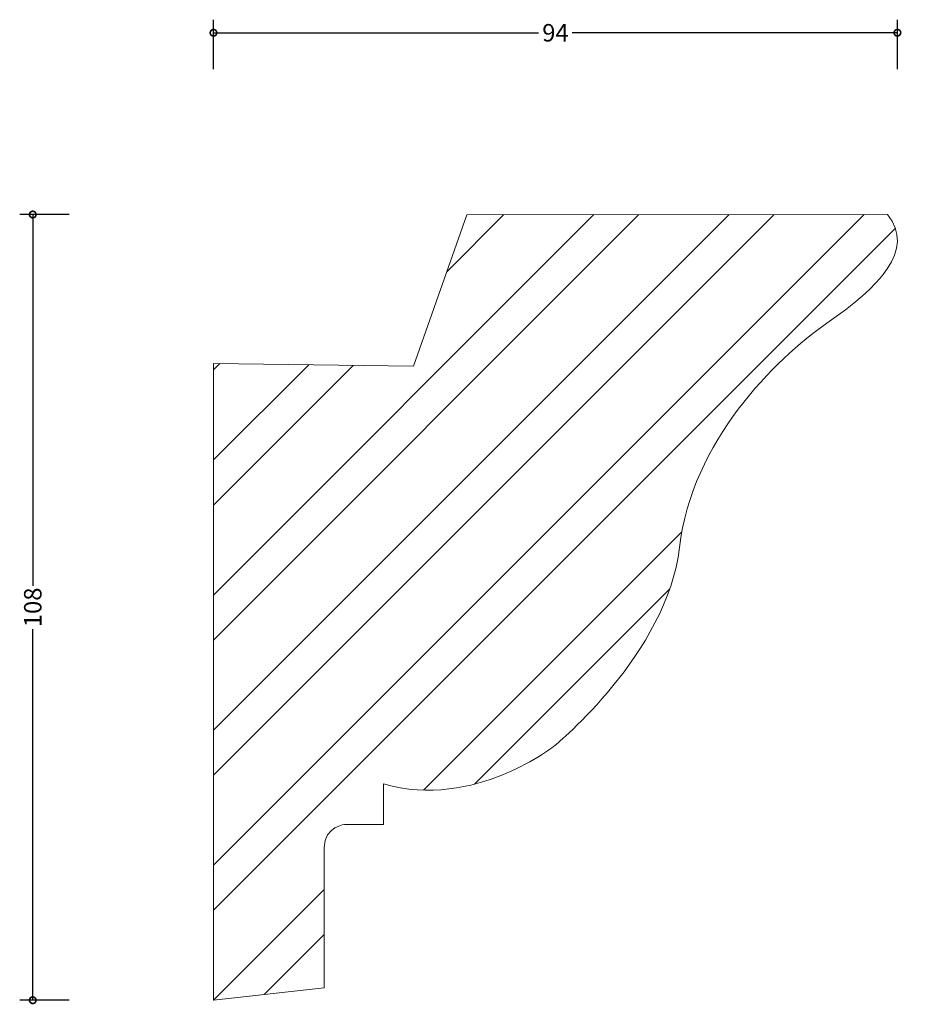
# Model space of a CAD drawing. Units: millimetres. Extents: x -27 to 97, y -1 to 135.
import ezdxf

# ---------------------------------------------------------------- set-up
doc = ezdxf.new("R2010")
doc.units = ezdxf.units.MM
doc.header["$MEASUREMENT"] = 0
for name, color, linetype, lineweight in [('AD-Dimension', 8, 'Continuous', 20), ('AD-Drawing', 81, 'Continuous', 20), ('AD-Hatch', 8, 'Continuous', 13)]:
    doc.layers.add(name, color=color, linetype=linetype, lineweight=lineweight)
doc.styles.add('AD_Dimensions Text', font='ARIALN_0.TTF')
doc.dimstyles.new('AD_Dimension', dxfattribs={"dimscale": 0, "dimtxt": 2.4, "dimasz": 1.8, "dimexe": 1.8, "dimexo": 0.625, "dimgap": 0.9, "dimtad": 0, "dimdec": 0, "dimzin": 0, "dimdsep": 46, "dimtxsty": 'AD_Dimensions Text', "dimblk": 'DOTSMALL', "dimblk1": 'DOTSMALL', "dimblk2": 'DOT', "dimcen": 0.9, "dimclrt": 7, "dimadec": 0, "dimazin": 0, "dimtfac": 1, "dimtdec": 0, "dimtofl": 0, "dimtmove": 0, "dimatfit": 3, "dimldrblk": 'DOTSMALL', "dimfxl": 5, "dimfxlon": 1, "dimtolj": 1, "dimtzin": 0, "dimarcsym": 0})

# ---------------------------------------------------------------- blocks, each defined once
blk = doc.blocks.new('_DotSmall')
at = {"color": 0, "linetype": 'ByBlock', "const_width": 0.5}
blk.add_lwpolyline([(-0.0625, 0, 1), (0.0625, 0, 1)], format="xyb", close=True, dxfattribs=at)
blk = doc.blocks.new('*D4')
at = {"layer": 'AD-Dimension', "color": 0, "lineweight": -2, "transparency": 16777216}
for p, q in [((-19.84, 107.98), (-26.64, 107.98)), ((-24.84, 107.98), (-24.84, 56.97)), ((-24.84, 0), (-24.84, 51.01)), ((-19.84, 0), (-26.64, 0))]:
    blk.add_line(p, q, dxfattribs=at)
at = {"layer": 'AD-Dimension', "color": 0, "lineweight": -2, "transparency": 16777216, "xscale": 1.8, "yscale": 1.8, "zscale": 1.8}
for p, rotation in [((-24.84, 107.98), 90), ((-24.84, 0), 270)]:
    blk.add_blockref('_DotSmall', p, dxfattribs=dict(at, rotation=rotation))
at = {"layer": 'AD-Dimension', "color": 7, "transparency": 16777216, "insert": (-24.84, 53.99), "char_height": 2.4, "attachment_point": 5, "rotation": 90, "style": 'AD_Dimensions Text'}
blk.add_mtext('\\A1;108', dxfattribs=at)
blk = doc.blocks.new('_Dot')
at = {"color": 0, "linetype": 'ByBlock', "lineweight": -2}
blk.add_line((-0.5, 0), (-1, 0), dxfattribs=at)
at = {"color": 0, "linetype": 'ByBlock', "const_width": 0.5}
blk.add_lwpolyline([(-0.25, 0, 1), (0.25, 0, 1)], format="xyb", close=True, dxfattribs=at)
blk = doc.blocks.new('*D5')
at = {"layer": 'AD-Dimension', "color": 0, "lineweight": -2, "transparency": 16777216}
for p, q in [((0, 127.96), (0, 134.76)), ((94, 127.96), (94, 134.76)), ((0, 132.96), (44.69, 132.96)), ((94, 132.96), (49.31, 132.96))]:
    blk.add_line(p, q, dxfattribs=at)
at = {"layer": 'AD-Dimension', "color": 0, "lineweight": -2, "transparency": 16777216, "xscale": 1.8, "yscale": 1.8, "zscale": 1.8, "rotation": 180}
blk.add_blockref('_DotSmall', (0, 132.96), dxfattribs=at)
at = {"layer": 'AD-Dimension', "color": 0, "lineweight": -2, "transparency": 16777216, "xscale": 1.8, "yscale": 1.8, "zscale": 1.8}
blk.add_blockref('_DotSmall', (94, 132.96), dxfattribs=at)
at = {"layer": 'AD-Dimension', "color": 7, "transparency": 16777216, "insert": (47, 132.96), "char_height": 2.4, "attachment_point": 5, "style": 'AD_Dimensions Text'}
blk.add_mtext('\\A1;94', dxfattribs=at)

msp = doc.modelspace()

# ---------------------------------------------------------------- hatches: boundary and pattern name
at = {"layer": 'AD-Hatch'}
h = msp.add_hatch(dxfattribs=at)
h.set_pattern_fill('ANSI32', color=256, scale=35)
edge = h.paths.add_edge_path()
edge.add_line((0, 0), (0, 87.52))
edge.add_spline(control_points=[(0, 87.52), (0, 87.52), (27.49, 87.12), (27.49, 87.12)], knot_values=[0, 0, 0, 0, 1, 1, 1, 1], degree=3, periodic=0)
edge.add_spline(control_points=[(27.49, 87.12), (27.49, 87.12), (34.81, 107.96), (34.81, 107.96)], knot_values=[12, 12, 12, 12, 13, 13, 13, 13], degree=3, periodic=0)
edge.add_spline(control_points=[(34.81, 107.96), (34.81, 107.96), (92.63, 108), (92.63, 108)], knot_values=[11, 11, 11, 11, 12, 12, 12, 12], degree=3, periodic=0)
edge.add_spline(control_points=[(92.63, 108), (96.6, 103.08), (91.38, 97.95), (84.29, 93.03)], knot_values=[10, 10, 10, 10, 11, 11, 11, 11], degree=3, periodic=0)
edge.add_spline(control_points=[(84.29, 93.03), (77.19, 88.11), (65.72, 76.78), (64.05, 62.23)], knot_values=[9, 9, 9, 9, 10, 10, 10, 10], degree=3, periodic=0)
edge.add_spline(control_points=[(64.05, 62.23), (62.38, 47.69), (47, 35.07), (47, 35.07)], knot_values=[8, 8, 8, 8, 9, 9, 9, 9], degree=3, periodic=0)
edge.add_spline(control_points=[(47, 35.07), (47, 35.07), (35.89, 26.09), (23.37, 29.73)], knot_values=[7, 7, 7, 7, 8, 8, 8, 8], degree=3, periodic=0)
edge.add_spline(control_points=[(23.37, 29.73), (23.37, 29.73), (23.37, 24.17), (23.37, 24.17)], knot_values=[6, 6, 6, 6, 7, 7, 7, 7], degree=3, periodic=0)
edge.add_spline(control_points=[(23.37, 24.17), (23.37, 24.17), (18.15, 24.17), (18.15, 24.17)], knot_values=[5, 5, 5, 5, 6, 6, 6, 6], degree=3, periodic=0)
edge.add_spline(control_points=[(18.15, 24.17), (18.15, 24.17), (15.23, 23.95), (15.23, 20.96)], knot_values=[4, 4, 4, 4, 5, 5, 5, 5], degree=3, periodic=0)
edge.add_spline(control_points=[(15.23, 20.96), (15.23, 20.96), (15.23, 1.71), (15.23, 1.71)], knot_values=[3, 3, 3, 3, 4, 4, 4, 4], degree=3, periodic=0)
edge.add_spline(control_points=[(15.23, 1.71), (15.23, 1.71), (0, 0), (0, 0)], knot_values=[2, 2, 2, 2, 3, 3, 3, 3], degree=3, periodic=0)

# ---------------------------------------------------------------- linework, layer by layer
at = {"layer": 'AD-Drawing'}
msp.add_line((0, 0), (0, 87.52), dxfattribs=at)
for points in [[(34.81, 107.96), (34.81, 107.96), (27.49, 87.12), (27.49, 87.12)], [(92.63, 108), (92.63, 108), (34.81, 107.96), (34.81, 107.96)], [(84.29, 93.03), (91.38, 97.95), (96.6, 103.08), (92.63, 108)], [(64.05, 62.23), (65.72, 76.78), (77.19, 88.11), (84.29, 93.03)], [(27.49, 87.12), (27.49, 87.12), (0, 87.52), (0, 87.52)], [(47, 35.07), (47, 35.07), (62.38, 47.69), (64.05, 62.23)], [(23.37, 29.73), (35.89, 26.09), (47, 35.07), (47, 35.07)], [(23.37, 24.17), (23.37, 24.17), (23.37, 29.73), (23.37, 29.73)], [(15.23, 20.96), (15.23, 23.95), (18.15, 24.17), (18.15, 24.17)], [(18.15, 24.17), (18.15, 24.17), (23.37, 24.17), (23.37, 24.17)], [(15.23, 1.71), (15.23, 1.71), (15.23, 20.96), (15.23, 20.96)], [(0, 0), (0, 0), (15.23, 1.71), (15.23, 1.71)]]:
    msp.add_open_spline(points, degree=3, dxfattribs=at)

# ---------------------------------------------------------------- dimensions: what is measured, and where the dimension line sits
at = {"layer": 'AD-Dimension'}
dim = msp.add_linear_dim(base=(0, 132.96), p1=(94, 104.28), p2=(0, 0), dimstyle='AD_Dimension', dxfattribs=at)
dim.commit()
dim.dimension.update_dxf_attribs({"geometry": '*D5', "text_midpoint": (47, 132.96)})
dim = msp.add_linear_dim(base=(-24.84, 0), p1=(63.72, 107.98), p2=(0, 0), angle=90, dimstyle='AD_Dimension', dxfattribs=at)
dim.commit()
dim.dimension.update_dxf_attribs({"geometry": '*D4', "text_midpoint": (-24.84, 53.99)})

doc.saveas('drawing.dxf')
